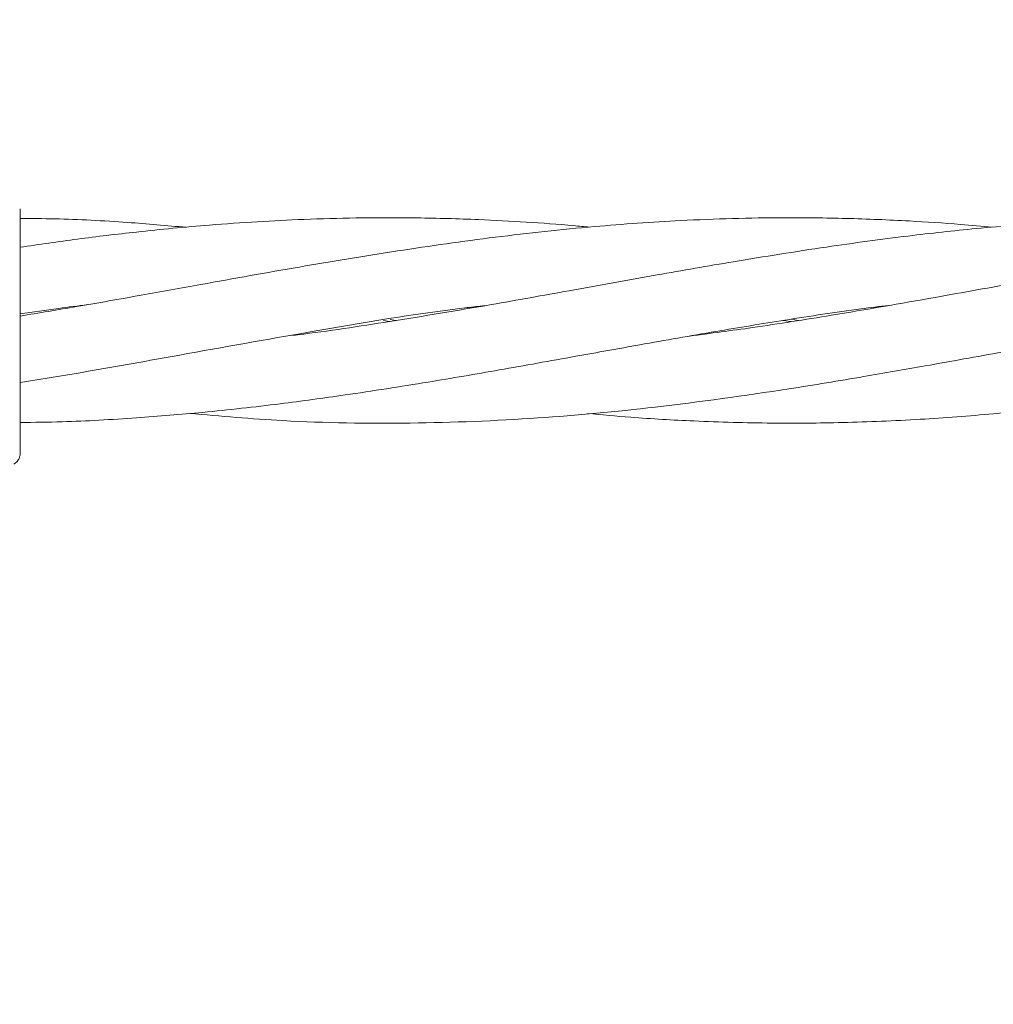
# Model space of a CAD drawing. Units: millimetres. Extents: x 915 to 12521, y 132 to 7553.
# Drawn here: x 4521 to 4597, y 5068 to 5145 of the extents above; entities that cross this region are included whole.
import ezdxf

# ---------------------------------------------------------------- set-up
doc = ezdxf.new("R2010")
doc.units = ezdxf.units.MM
doc.header["$PDSIZE"] = -1
doc.dimstyles.new('ISO-25', dxfattribs={"dimtxt": 100, "dimasz": 100, "dimexe": 1.25, "dimexo": 0.625, "dimgap": 20, "dimtad": 1, "dimdec": 0, "dimtxsty": 'Standard', "dimblk": 'OBLIQUE', "dimcen": 2.5, "dimadec": 0, "dimazin": 0, "dimtfac": 1, "dimtdec": 0, "dimtmove": 0, "dimatfit": 3, "dimfxl": 1, "dimarcsym": 0})

# ---------------------------------------------------------------- blocks, each defined once
blk = doc.blocks.new('_Oblique')
at = {"color": 0, "linetype": 'ByBlock', "lineweight": -2}
blk.add_line((-0.5, -0.5), (0.5, 0.5), dxfattribs=at)
blk = doc.blocks.new('*D9')
at = {"color": 0, "lineweight": -2, "transparency": 16777216}
for p, q in [((4171.33, 5375.731), (12471.999, 5375.731)), ((12470.749, 3329.731), (12470.749, 5375.731)), ((4171.33, 3329.731), (12471.999, 3329.731))]:
    blk.add_line(p, q, dxfattribs=at)
at = {"layer": 'Defpoints', "color": 0, "transparency": 16777216}
for p in [(4170.705, 5375.731), (12470.749, 5375.731), (4170.705, 3329.731)]:
    blk.add_point(p, dxfattribs=at)
at = {"color": 0, "lineweight": -2, "transparency": 16777216, "xscale": 100, "yscale": 100, "zscale": 100}
for p, rotation in [((12470.749, 5375.731), 90), ((12470.749, 3329.731), 270)]:
    blk.add_blockref('_Oblique', p, dxfattribs=dict(at, rotation=rotation))
at = {"color": 0, "transparency": 16777216, "insert": (12400.749, 4352.731), "char_height": 100, "attachment_point": 5, "rotation": 90}
blk.add_mtext('2046', dxfattribs=at)

msp = doc.modelspace()

# ---------------------------------------------------------------- linework, layer by layer
at = {"color": 7, "linetype": 'Continuous', "lineweight": 18}
for p, q in [((4549.481, 5121.502), (4549.018, 5121.574)), ((4549.521, 5121.651), (4549.964, 5121.582)), ((4580.734, 5121.493), (4580.145, 5121.586)), ((4580.761, 5121.679), (4581.342, 5121.588))]:
    msp.add_line(p, q, dxfattribs=at)
for points, knots in [([(4520.709, 5130.273), (4520.709, 5130.045), (4520.709, 5129.639), (4520.709, 5129.067), (4520.709, 5128.815)], [0, 0, 0, 0, 0.560221, 1, 1, 1, 1]), ([(4533.624, 5128.838), (4532.106, 5128.972), (4528.698, 5129.273), (4524.383, 5129.504), (4521.583, 5129.519), (4520.673, 5129.524)], [0, 0, 0, 0, 0.3515732, 0.7891889, 1, 1, 1, 1]), ([(4565.051, 5128.851), (4564.642, 5128.891), (4563.003, 5129.049), (4560.124, 5129.248), (4556.059, 5129.469), (4551.632, 5129.591), (4547.095, 5129.586), (4542.949, 5129.474), (4539.149, 5129.286), (4534.803, 5128.979), (4530.13, 5128.527), (4525.214, 5127.945), (4522.19, 5127.503), (4520.698, 5127.285)], [0, 0, 0, 0, 0.027646, 0.110835, 0.194694, 0.302737, 0.4102, 0.501533, 0.583111, 0.667305, 0.795514, 0.899092, 1, 1, 1, 1]), ([(4596.438, 5128.84), (4595.61, 5128.92), (4593.463, 5129.127), (4589.659, 5129.361), (4585.089, 5129.553), (4579.141, 5129.616), (4572.609, 5129.438), (4565.105, 5128.909), (4557.752, 5128.112), (4550.092, 5127.026), (4542.448, 5125.759), (4535.793, 5124.567), (4530.011, 5123.525), (4525.316, 5122.688), (4522.175, 5122.169), (4520.709, 5121.927)], [0, 0, 0, 0, 0.032838, 0.085163, 0.150538, 0.21412, 0.320638, 0.409404, 0.511259, 0.611914, 0.712846, 0.814017, 0.875557, 0.941913, 1, 1, 1, 1]), ([(4627.928, 5128.847), (4627.493, 5128.888), (4626.035, 5129.025), (4623.732, 5129.191), (4621.015, 5129.355), (4618.218, 5129.482), (4614.035, 5129.6), (4608.396, 5129.585), (4601.72, 5129.302), (4595.533, 5128.802), (4589.527, 5128.14), (4583.223, 5127.285), (4576.702, 5126.242), (4570.02, 5125.079), (4563.736, 5123.942), (4556.793, 5122.697), (4549.751, 5121.529), (4544.464, 5120.717), (4541.816, 5120.41), (4541.552, 5120.379)], [0, 0, 0, 0, 0.0151067, 0.0506228, 0.0799415, 0.1095429, 0.1477607, 0.225142, 0.3055417, 0.3792943, 0.4404118, 0.514176, 0.598127, 0.6669261, 0.7462471, 0.8163473, 0.9080432, 0.9908268, 1, 1, 1, 1]), ([(4659.78, 5128.812), (4658.624, 5128.913), (4655.974, 5129.144), (4651.39, 5129.423), (4645.955, 5129.603), (4640.359, 5129.581), (4635.151, 5129.394), (4630.176, 5129.078), (4625.361, 5128.637), (4620.425, 5128.07), (4614.511, 5127.269), (4607.144, 5126.091), (4599.276, 5124.694), (4591.46, 5123.277), (4584.547, 5122.076), (4578.168, 5121.063), (4574.489, 5120.58), (4572.851, 5120.365)], [0, 0, 0, 0, 0.039872, 0.091438, 0.15825, 0.227421, 0.284484, 0.337964, 0.399182, 0.450586, 0.50837, 0.603242, 0.704881, 0.779866, 0.87299, 0.943484, 1, 1, 1, 1]), ([(4520.709, 5128.815), (4520.709, 5127.95), (4520.709, 5126.225), (4520.709, 5122.973), (4520.709, 5119.877), (4520.709, 5118.103), (4520.709, 5117.217)], [0, 0, 0, 0, 0.281624, 0.561625, 0.781088, 1, 1, 1, 1]), ([(4520.709, 5122.098), (4521.705, 5122.243), (4523.461, 5122.5), (4525.217, 5122.72), (4525.977, 5122.816)], [0, 0, 0, 0, 0.567299, 1, 1, 1, 1]), ([(4520.709, 5113.632), (4521.796, 5113.646), (4524.818, 5113.685), (4529.557, 5113.962), (4535.225, 5114.426), (4540.638, 5115.033), (4546.486, 5115.829), (4552.177, 5116.718), (4558.166, 5117.745), (4563.666, 5118.731), (4569.29, 5119.746), (4574.724, 5120.705), (4580.463, 5121.648), (4584.957, 5122.334), (4587.658, 5122.669), (4588.389, 5122.76)], [0, 0, 0, 0, 0.048167, 0.133923, 0.210153, 0.299281, 0.373886, 0.469426, 0.551442, 0.639414, 0.713201, 0.800752, 0.880292, 0.967615, 1, 1, 1, 1]), ([(4520.709, 5116.743), (4522.429, 5117.022), (4526.575, 5117.695), (4534.103, 5119.072), (4543.992, 5120.816), (4551.907, 5122.188), (4556.44, 5122.684), (4556.892, 5122.734)], [0, 0, 0, 0, 0.142651, 0.343701, 0.624208, 0.962488, 1, 1, 1, 1]), ([(4533.902, 5114.341), (4536.323, 5114.131), (4542.052, 5113.634), (4551.101, 5113.505), (4560.766, 5113.884), (4570.605, 5114.809), (4579.063, 5115.99), (4586.079, 5117.141), (4591.624, 5118.112), (4597.138, 5119.107), (4603.067, 5120.17), (4608.745, 5121.151), (4614.344, 5122.024), (4618.013, 5122.567), (4619.927, 5122.79), (4620.007, 5122.799)], [0, 0, 0, 0, 0.0843425, 0.1995919, 0.3152021, 0.4211268, 0.5422673, 0.6098979, 0.6656095, 0.7355029, 0.8020582, 0.8721994, 0.9332976, 0.997237, 1, 1, 1, 1]), ([(4564.895, 5114.345), (4566.02, 5114.24), (4568.789, 5113.98), (4573.58, 5113.714), (4579.089, 5113.559), (4584.955, 5113.603), (4590.71, 5113.848), (4597.191, 5114.335), (4604.046, 5115.093), (4611.634, 5116.173), (4618.749, 5117.353), (4625.111, 5118.488), (4630.258, 5119.417), (4634.778, 5120.223), (4639.421, 5121.024), (4644.542, 5121.846), (4648.611, 5122.452), (4650.934, 5122.735), (4651.363, 5122.788)], [0, 0, 0, 0, 0.038984, 0.096031, 0.166315, 0.22998, 0.299713, 0.36572, 0.455135, 0.537605, 0.628884, 0.701973, 0.758323, 0.807457, 0.858801, 0.919408, 0.98515, 1, 1, 1, 1]), ([(4520.709, 5117.217), (4520.709, 5116.19), (4520.709, 5114.134), (4520.709, 5112.218), (4520.709, 5111.229), (4520.709, 5111.282), (4520.709, 5111.309)], [0, 0, 0, 0, 0.278407, 0.557645, 0.778498, 1, 1, 1, 1]), ([(4520.209, 5110.383), (4520.304, 5110.452), (4520.478, 5110.577), (4520.625, 5110.826), (4520.689, 5111.028), (4520.707, 5111.167), (4520.709, 5111.246), (4520.709, 5111.297), (4520.709, 5111.304), (4520.709, 5111.309)], [0, 0, 0, 0, 0.190676, 0.345398, 0.466257, 0.569443, 0.669353, 0.774043, 1, 1, 1, 1])]:
    msp.add_open_spline(points, degree=3, knots=knots, dxfattribs=at)

# ---------------------------------------------------------------- dimensions: what is measured, and where the dimension line sits
dim = msp.add_linear_dim(base=(12470.749, 5375.731), p1=(4170.705, 3329.731), p2=(4170.705, 5375.731), angle=90, dimstyle='ISO-25')
dim.commit()
dim.dimension.update_dxf_attribs({"geometry": '*D9', "text_midpoint": (12400.749, 4352.731)})

doc.saveas('drawing.dxf')
